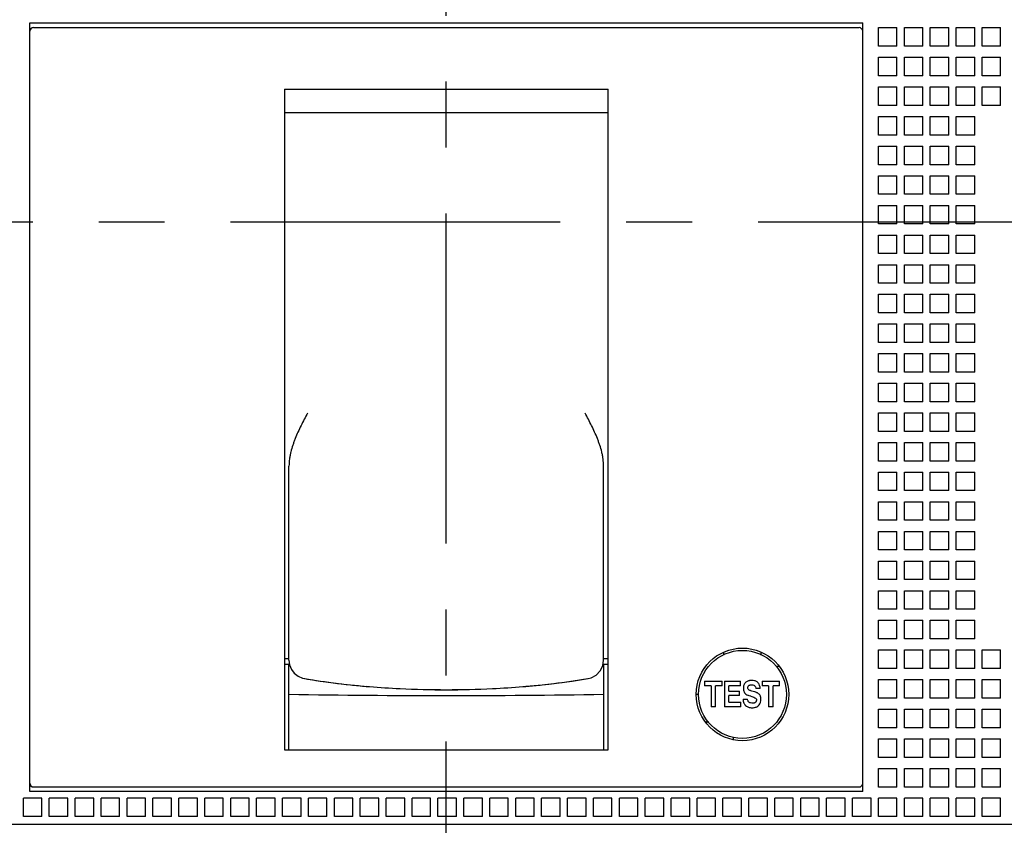
# Model space of a CAD drawing. Units: inches. Extents: x 0 to 34, y 0 to 22.
# Drawn here: x 8.2 to 10.3, y 13.6 to 15.3 of the extents above; entities that cross this region are included whole.
import ezdxf

# ---------------------------------------------------------------- set-up
doc = ezdxf.new("R2010")
doc.units = ezdxf.units.IN
doc.header["$LTSCALE"] = 1.87
doc.header["$MEASUREMENT"] = 0
doc.linetypes.add('CENTER', pattern=[0.6, 0.375, -0.075, 0.075, -0.075])
doc.layers.get('0').update_dxf_attribs({"linetype": 'CONTINUOUS'})
doc.layers.add('DEFAULT_1', color=7, linetype='CENTER')
doc.styles.get("Standard").update_dxf_attribs({"font": 'txt', "width": 0.8})
doc.dimstyles.new('DIMSTYLE_1', dxfattribs={"dimtxt": 0.15625, "dimasz": 0.1875, "dimexe": 0.18, "dimexo": 0.0625, "dimgap": 0.09, "dimtad": 0, "dimtih": 1, "dimtoh": 1, "dimzin": 4, "dimdsep": 46, "dimtxsty": 'STANDARD', "dimblk": '_FILLED', "dimblk1": '_FILLED', "dimblk2": '_FILLED', "dimcen": 0.09, "dimadec": 0, "dimazin": 0, "dimtfac": 1, "dimtofl": 0, "dimtmove": 0, "dimatfit": 3, "dimldrblk": '_FILLED', "dimfxl": 1, "dimtolj": 1, "dimtzin": 4, "dimarcsym": 0})

# ---------------------------------------------------------------- blocks, each defined once
blk = doc.blocks.new('_FILLED')
at = {"color": 0, "linetype": 'ByBlock'}
blk.add_solid([(0, 0), (-1, 0.167), (-1, -0.167)], dxfattribs=at)
blk = doc.blocks.new('*D8')
at = {"color": 2, "linetype": 'Continuous'}
for p, q in [((9.8305, 17.2816), (14.2602, 17.2816)), ((14.1352, 17.2816), (14.1352, 15.0362)), ((14.1352, 12.4784), (14.1352, 14.4894)), ((9.8305, 12.4784), (14.2602, 12.4784))]:
    blk.add_line(p, q, dxfattribs=at)
at = {"color": 2, "linetype": 'Continuous', "xscale": 0.1875, "yscale": 0.1875, "zscale": 0.1875}
for p, rotation in [((14.1352, 17.2816), 90), ((14.1352, 12.4784), 270)]:
    blk.add_blockref('_FILLED', p, dxfattribs=dict(at, rotation=rotation))
at = {"color": 2, "linetype": 'Continuous', "insert": (13.9477, 14.9581), "char_height": 0.15625, "width": 0.875, "attachment_point": 2, "line_spacing_factor": 0.9}
blk.add_mtext('4.80\\P[122,0]', dxfattribs=at)
blk = doc.blocks.new('*D13')
at = {"color": 2, "linetype": 'Continuous'}
for p, q in [((9.8305, 17.2816), (13.2602, 17.2816)), ((13.1352, 17.2816), (13.1352, 16.237)), ((13.1352, 14.88), (13.1352, 15.6902)), ((12.5784, 14.88), (13.2602, 14.88))]:
    blk.add_line(p, q, dxfattribs=at)
at = {"color": 2, "linetype": 'Continuous', "xscale": 0.1875, "yscale": 0.1875, "zscale": 0.1875}
for p, rotation in [((13.1352, 17.2816), 90), ((13.1352, 14.88), 270)]:
    blk.add_blockref('_FILLED', p, dxfattribs=dict(at, rotation=rotation))
at = {"color": 2, "linetype": 'Continuous', "insert": (13.0102, 16.1589), "char_height": 0.15625, "width": 0.75, "attachment_point": 2, "line_spacing_factor": 0.9}
blk.add_mtext('2.40\\P[61,0]', dxfattribs=at)

msp = doc.modelspace()

# ---------------------------------------------------------------- linework, layer by layer
at = {"color": 6, "linetype": 'Continuous'}
for p, q in [((8.1932, 13.6694), (8.1932, 15.3032)), ((8.1932, 15.3032), (9.9649, 15.3032)), ((8.2011, 15.2934), (9.957, 15.2934)), ((9.9649, 13.6694), (9.9649, 15.3032)), ((9.9983, 15.2934), (10.0377, 15.2934)), ((9.9983, 15.254), (9.9983, 15.2934)), ((10.0377, 15.254), (10.0377, 15.2934)), ((10.0535, 15.2934), (10.0928, 15.2934)), ((10.0535, 15.254), (10.0535, 15.2934)), ((10.0928, 15.254), (10.0928, 15.2934)), ((10.1086, 15.2934), (10.148, 15.2934)), ((10.1086, 15.254), (10.1086, 15.2934)), ((10.148, 15.254), (10.148, 15.2934)), ((10.1637, 15.2934), (10.2031, 15.2934)), ((10.1637, 15.254), (10.1637, 15.2934)), ((10.2031, 15.254), (10.2031, 15.2934)), ((10.2188, 15.2934), (10.2582, 15.2934)), ((10.2188, 15.254), (10.2188, 15.2934)), ((10.2582, 15.254), (10.2582, 15.2934)), ((10.0377, 15.254), (9.9983, 15.254)), ((10.0928, 15.254), (10.0535, 15.254)), ((10.148, 15.254), (10.1086, 15.254)), ((10.2031, 15.254), (10.1637, 15.254)), ((10.2582, 15.254), (10.2188, 15.254)), ((9.9983, 15.2304), (10.0377, 15.2304)), ((9.9983, 15.191), (9.9983, 15.2304)), ((10.0377, 15.191), (10.0377, 15.2304)), ((10.0535, 15.2304), (10.0928, 15.2304)), ((10.0535, 15.191), (10.0535, 15.2304)), ((10.0928, 15.191), (10.0928, 15.2304)), ((10.1086, 15.2304), (10.148, 15.2304)), ((10.1086, 15.191), (10.1086, 15.2304)), ((10.148, 15.191), (10.148, 15.2304)), ((10.1637, 15.2304), (10.2031, 15.2304)), ((10.1637, 15.191), (10.1637, 15.2304)), ((10.2031, 15.191), (10.2031, 15.2304)), ((10.2188, 15.2304), (10.2582, 15.2304)), ((10.2188, 15.191), (10.2188, 15.2304)), ((10.2582, 15.191), (10.2582, 15.2304)), ((10.0377, 15.191), (9.9983, 15.191)), ((10.0928, 15.191), (10.0535, 15.191)), ((10.148, 15.191), (10.1086, 15.191)), ((10.2031, 15.191), (10.1637, 15.191)), ((10.2582, 15.191), (10.2188, 15.191)), ((9.9983, 15.1674), (10.0377, 15.1674)), ((9.9983, 15.128), (9.9983, 15.1674)), ((10.0377, 15.128), (10.0377, 15.1674)), ((10.0535, 15.1674), (10.0928, 15.1674)), ((10.0535, 15.128), (10.0535, 15.1674)), ((10.0928, 15.128), (10.0928, 15.1674)), ((10.1086, 15.1674), (10.148, 15.1674)), ((10.1086, 15.128), (10.1086, 15.1674)), ((10.148, 15.128), (10.148, 15.1674)), ((10.1637, 15.1674), (10.2031, 15.1674)), ((10.1637, 15.128), (10.1637, 15.1674)), ((10.2031, 15.128), (10.2031, 15.1674)), ((10.2188, 15.1674), (10.2582, 15.1674)), ((10.2188, 15.128), (10.2188, 15.1674)), ((10.2582, 15.128), (10.2582, 15.1674)), ((8.7346, 15.1623), (8.7346, 13.7579)), ((8.7346, 15.1623), (9.4235, 15.1623)), ((9.4235, 13.7579), (9.4235, 15.1623)), ((10.0377, 15.128), (9.9983, 15.128)), ((10.0928, 15.128), (10.0535, 15.128)), ((10.148, 15.128), (10.1086, 15.128)), ((10.2031, 15.128), (10.1637, 15.128)), ((10.2582, 15.128), (10.2188, 15.128)), ((8.7346, 15.1131), (9.4235, 15.1131)), ((9.9983, 15.1044), (10.0377, 15.1044)), ((9.9983, 15.065), (9.9983, 15.1044)), ((10.0377, 15.065), (10.0377, 15.1044)), ((10.0535, 15.1044), (10.0928, 15.1044)), ((10.0535, 15.065), (10.0535, 15.1044)), ((10.0928, 15.065), (10.0928, 15.1044)), ((10.1086, 15.1044), (10.148, 15.1044)), ((10.1086, 15.065), (10.1086, 15.1044)), ((10.148, 15.065), (10.148, 15.1044)), ((10.1637, 15.1044), (10.2031, 15.1044)), ((10.1637, 15.065), (10.1637, 15.1044)), ((10.2031, 15.065), (10.2031, 15.1044)), ((10.0377, 15.065), (9.9983, 15.065)), ((10.0928, 15.065), (10.0535, 15.065)), ((10.148, 15.065), (10.1086, 15.065)), ((10.2031, 15.065), (10.1637, 15.065)), ((9.9983, 15.0414), (10.0377, 15.0414)), ((9.9983, 15.002), (9.9983, 15.0414)), ((10.0377, 15.002), (10.0377, 15.0414)), ((10.0535, 15.0414), (10.0928, 15.0414)), ((10.0535, 15.002), (10.0535, 15.0414)), ((10.0928, 15.002), (10.0928, 15.0414)), ((10.1086, 15.0414), (10.148, 15.0414)), ((10.1086, 15.002), (10.1086, 15.0414)), ((10.148, 15.002), (10.148, 15.0414)), ((10.1637, 15.0414), (10.2031, 15.0414)), ((10.1637, 15.002), (10.1637, 15.0414)), ((10.2031, 15.002), (10.2031, 15.0414)), ((10.0377, 15.002), (9.9983, 15.002)), ((10.0928, 15.002), (10.0535, 15.002)), ((10.148, 15.002), (10.1086, 15.002)), ((10.2031, 15.002), (10.1637, 15.002)), ((9.9983, 14.9784), (10.0377, 14.9784)), ((9.9983, 14.9391), (9.9983, 14.9784)), ((10.0377, 14.9391), (10.0377, 14.9784)), ((10.0535, 14.9784), (10.0928, 14.9784)), ((10.0535, 14.9391), (10.0535, 14.9784)), ((10.0928, 14.9391), (10.0928, 14.9784)), ((10.1086, 14.9784), (10.148, 14.9784)), ((10.1086, 14.9391), (10.1086, 14.9784)), ((10.148, 14.9391), (10.148, 14.9784)), ((10.1637, 14.9784), (10.2031, 14.9784)), ((10.1637, 14.9391), (10.1637, 14.9784)), ((10.2031, 14.9391), (10.2031, 14.9784)), ((10.0377, 14.9391), (9.9983, 14.9391)), ((10.0928, 14.9391), (10.0535, 14.9391)), ((10.148, 14.9391), (10.1086, 14.9391)), ((10.2031, 14.9391), (10.1637, 14.9391)), ((9.9983, 14.9154), (10.0377, 14.9154)), ((9.9983, 14.8761), (9.9983, 14.9154)), ((10.0377, 14.8761), (10.0377, 14.9154)), ((10.0535, 14.9154), (10.0928, 14.9154)), ((10.0535, 14.8761), (10.0535, 14.9154)), ((10.0928, 14.8761), (10.0928, 14.9154)), ((10.1086, 14.9154), (10.148, 14.9154)), ((10.1086, 14.8761), (10.1086, 14.9154)), ((10.148, 14.8761), (10.148, 14.9154)), ((10.1637, 14.9154), (10.2031, 14.9154)), ((10.1637, 14.8761), (10.1637, 14.9154)), ((10.2031, 14.8761), (10.2031, 14.9154)), ((10.0377, 14.8761), (9.9983, 14.8761)), ((10.0928, 14.8761), (10.0535, 14.8761)), ((10.148, 14.8761), (10.1086, 14.8761)), ((10.2031, 14.8761), (10.1637, 14.8761)), ((9.9983, 14.8524), (10.0377, 14.8524)), ((9.9983, 14.8131), (9.9983, 14.8524)), ((10.0377, 14.8131), (10.0377, 14.8524)), ((10.0535, 14.8524), (10.0928, 14.8524)), ((10.0535, 14.8131), (10.0535, 14.8524)), ((10.0928, 14.8131), (10.0928, 14.8524)), ((10.1086, 14.8524), (10.148, 14.8524)), ((10.1086, 14.8131), (10.1086, 14.8524)), ((10.148, 14.8131), (10.148, 14.8524)), ((10.1637, 14.8524), (10.2031, 14.8524)), ((10.1637, 14.8131), (10.1637, 14.8524)), ((10.2031, 14.8131), (10.2031, 14.8524)), ((10.0377, 14.8131), (9.9983, 14.8131)), ((10.0928, 14.8131), (10.0535, 14.8131)), ((10.148, 14.8131), (10.1086, 14.8131)), ((10.2031, 14.8131), (10.1637, 14.8131)), ((9.9983, 14.7894), (10.0377, 14.7894)), ((9.9983, 14.7501), (9.9983, 14.7894)), ((10.0377, 14.7501), (10.0377, 14.7894)), ((10.0535, 14.7894), (10.0928, 14.7894)), ((10.0535, 14.7501), (10.0535, 14.7894)), ((10.0928, 14.7501), (10.0928, 14.7894)), ((10.1086, 14.7894), (10.148, 14.7894)), ((10.1086, 14.7501), (10.1086, 14.7894)), ((10.148, 14.7501), (10.148, 14.7894)), ((10.1637, 14.7894), (10.2031, 14.7894)), ((10.1637, 14.7501), (10.1637, 14.7894)), ((10.2031, 14.7501), (10.2031, 14.7894)), ((10.0377, 14.7501), (9.9983, 14.7501)), ((10.0928, 14.7501), (10.0535, 14.7501)), ((10.148, 14.7501), (10.1086, 14.7501)), ((10.2031, 14.7501), (10.1637, 14.7501)), ((9.9983, 14.7265), (10.0377, 14.7265)), ((9.9983, 14.6871), (9.9983, 14.7265)), ((10.0377, 14.6871), (10.0377, 14.7265)), ((10.0535, 14.7265), (10.0928, 14.7265)), ((10.0535, 14.6871), (10.0535, 14.7265)), ((10.0928, 14.6871), (10.0928, 14.7265)), ((10.1086, 14.7265), (10.148, 14.7265)), ((10.1086, 14.6871), (10.1086, 14.7265)), ((10.148, 14.6871), (10.148, 14.7265)), ((10.1637, 14.7265), (10.2031, 14.7265)), ((10.1637, 14.6871), (10.1637, 14.7265)), ((10.2031, 14.6871), (10.2031, 14.7265)), ((10.0377, 14.6871), (9.9983, 14.6871)), ((10.0928, 14.6871), (10.0535, 14.6871)), ((10.148, 14.6871), (10.1086, 14.6871)), ((10.2031, 14.6871), (10.1637, 14.6871)), ((9.9983, 14.6635), (10.0377, 14.6635)), ((9.9983, 14.6241), (9.9983, 14.6635)), ((10.0377, 14.6241), (10.0377, 14.6635)), ((10.0535, 14.6635), (10.0928, 14.6635)), ((10.0535, 14.6241), (10.0535, 14.6635)), ((10.0928, 14.6241), (10.0928, 14.6635)), ((10.1086, 14.6635), (10.148, 14.6635)), ((10.1086, 14.6241), (10.1086, 14.6635)), ((10.148, 14.6241), (10.148, 14.6635)), ((10.1637, 14.6635), (10.2031, 14.6635)), ((10.1637, 14.6241), (10.1637, 14.6635)), ((10.2031, 14.6241), (10.2031, 14.6635)), ((10.0377, 14.6241), (9.9983, 14.6241)), ((10.0928, 14.6241), (10.0535, 14.6241)), ((10.148, 14.6241), (10.1086, 14.6241)), ((10.2031, 14.6241), (10.1637, 14.6241)), ((9.9983, 14.6005), (10.0377, 14.6005)), ((9.9983, 14.5611), (9.9983, 14.6005)), ((10.0377, 14.5611), (10.0377, 14.6005)), ((10.0535, 14.6005), (10.0928, 14.6005)), ((10.0535, 14.5611), (10.0535, 14.6005)), ((10.0928, 14.5611), (10.0928, 14.6005)), ((10.1086, 14.6005), (10.148, 14.6005)), ((10.1086, 14.5611), (10.1086, 14.6005)), ((10.148, 14.5611), (10.148, 14.6005)), ((10.1637, 14.6005), (10.2031, 14.6005)), ((10.1637, 14.5611), (10.1637, 14.6005)), ((10.2031, 14.5611), (10.2031, 14.6005)), ((10.0377, 14.5611), (9.9983, 14.5611)), ((10.0928, 14.5611), (10.0535, 14.5611)), ((10.148, 14.5611), (10.1086, 14.5611)), ((10.2031, 14.5611), (10.1637, 14.5611)), ((9.9983, 14.5375), (10.0377, 14.5375)), ((9.9983, 14.4981), (9.9983, 14.5375)), ((10.0377, 14.4981), (10.0377, 14.5375)), ((10.0535, 14.5375), (10.0928, 14.5375)), ((10.0535, 14.4981), (10.0535, 14.5375)), ((10.0928, 14.4981), (10.0928, 14.5375)), ((10.1086, 14.5375), (10.148, 14.5375)), ((10.1086, 14.4981), (10.1086, 14.5375)), ((10.148, 14.4981), (10.148, 14.5375)), ((10.1637, 14.5375), (10.2031, 14.5375)), ((10.1637, 14.4981), (10.1637, 14.5375)), ((10.2031, 14.4981), (10.2031, 14.5375)), ((10.0377, 14.4981), (9.9983, 14.4981)), ((10.0928, 14.4981), (10.0535, 14.4981)), ((10.148, 14.4981), (10.1086, 14.4981)), ((10.2031, 14.4981), (10.1637, 14.4981)), ((9.9983, 14.4745), (10.0377, 14.4745)), ((9.9983, 14.4351), (9.9983, 14.4745)), ((10.0377, 14.4351), (10.0377, 14.4745)), ((10.0535, 14.4745), (10.0928, 14.4745)), ((10.0535, 14.4351), (10.0535, 14.4745)), ((10.0928, 14.4351), (10.0928, 14.4745)), ((10.1086, 14.4745), (10.148, 14.4745)), ((10.1086, 14.4351), (10.1086, 14.4745)), ((10.148, 14.4351), (10.148, 14.4745)), ((10.1637, 14.4745), (10.2031, 14.4745)), ((10.1637, 14.4351), (10.1637, 14.4745)), ((10.2031, 14.4351), (10.2031, 14.4745)), ((10.0377, 14.4351), (9.9983, 14.4351)), ((10.0928, 14.4351), (10.0535, 14.4351)), ((10.148, 14.4351), (10.1086, 14.4351)), ((10.2031, 14.4351), (10.1637, 14.4351)), ((9.9983, 14.4115), (10.0377, 14.4115)), ((9.9983, 14.3721), (9.9983, 14.4115)), ((10.0377, 14.3721), (10.0377, 14.4115)), ((10.0535, 14.4115), (10.0928, 14.4115)), ((10.0535, 14.3721), (10.0535, 14.4115)), ((10.0928, 14.3721), (10.0928, 14.4115)), ((10.1086, 14.4115), (10.148, 14.4115)), ((10.1086, 14.3721), (10.1086, 14.4115)), ((10.148, 14.3721), (10.148, 14.4115)), ((10.1637, 14.4115), (10.2031, 14.4115)), ((10.1637, 14.3721), (10.1637, 14.4115)), ((10.2031, 14.3721), (10.2031, 14.4115)), ((10.0377, 14.3721), (9.9983, 14.3721)), ((10.0928, 14.3721), (10.0535, 14.3721)), ((10.148, 14.3721), (10.1086, 14.3721)), ((10.2031, 14.3721), (10.1637, 14.3721)), ((9.9983, 14.3485), (10.0377, 14.3485)), ((9.9983, 14.3091), (9.9983, 14.3485)), ((10.0377, 14.3091), (10.0377, 14.3485)), ((10.0535, 14.3485), (10.0928, 14.3485)), ((10.0535, 14.3091), (10.0535, 14.3485)), ((10.0928, 14.3091), (10.0928, 14.3485)), ((10.1086, 14.3485), (10.148, 14.3485)), ((10.1086, 14.3091), (10.1086, 14.3485)), ((10.148, 14.3091), (10.148, 14.3485)), ((10.1637, 14.3485), (10.2031, 14.3485)), ((10.1637, 14.3091), (10.1637, 14.3485)), ((10.2031, 14.3091), (10.2031, 14.3485)), ((10.0377, 14.3091), (9.9983, 14.3091)), ((10.0928, 14.3091), (10.0535, 14.3091)), ((10.148, 14.3091), (10.1086, 14.3091)), ((10.2031, 14.3091), (10.1637, 14.3091)), ((9.9983, 14.2855), (10.0377, 14.2855)), ((9.9983, 14.2461), (9.9983, 14.2855)), ((10.0377, 14.2461), (10.0377, 14.2855)), ((10.0535, 14.2855), (10.0928, 14.2855)), ((10.0535, 14.2461), (10.0535, 14.2855)), ((10.0928, 14.2461), (10.0928, 14.2855)), ((10.1086, 14.2855), (10.148, 14.2855)), ((10.1086, 14.2461), (10.1086, 14.2855)), ((10.148, 14.2461), (10.148, 14.2855)), ((10.1637, 14.2855), (10.2031, 14.2855)), ((10.1637, 14.2461), (10.1637, 14.2855)), ((10.2031, 14.2461), (10.2031, 14.2855)), ((10.0377, 14.2461), (9.9983, 14.2461)), ((10.0928, 14.2461), (10.0535, 14.2461)), ((10.148, 14.2461), (10.1086, 14.2461)), ((10.2031, 14.2461), (10.1637, 14.2461)), ((9.9983, 14.2225), (10.0377, 14.2225)), ((9.9983, 14.1831), (9.9983, 14.2225)), ((10.0377, 14.1831), (10.0377, 14.2225)), ((10.0535, 14.2225), (10.0928, 14.2225)), ((10.0535, 14.1831), (10.0535, 14.2225)), ((10.0928, 14.1831), (10.0928, 14.2225)), ((10.1086, 14.2225), (10.148, 14.2225)), ((10.1086, 14.1831), (10.1086, 14.2225)), ((10.148, 14.1831), (10.148, 14.2225)), ((10.1637, 14.2225), (10.2031, 14.2225)), ((10.1637, 14.1831), (10.1637, 14.2225)), ((10.2031, 14.1831), (10.2031, 14.2225)), ((10.0377, 14.1831), (9.9983, 14.1831)), ((10.0928, 14.1831), (10.0535, 14.1831)), ((10.148, 14.1831), (10.1086, 14.1831)), ((10.2031, 14.1831), (10.1637, 14.1831)), ((9.9983, 14.1595), (10.0377, 14.1595)), ((9.9983, 14.1202), (9.9983, 14.1595)), ((10.0377, 14.1202), (10.0377, 14.1595)), ((10.0535, 14.1595), (10.0928, 14.1595)), ((10.0535, 14.1202), (10.0535, 14.1595)), ((10.0928, 14.1202), (10.0928, 14.1595)), ((10.1086, 14.1595), (10.148, 14.1595)), ((10.1086, 14.1202), (10.1086, 14.1595)), ((10.148, 14.1202), (10.148, 14.1595)), ((10.1637, 14.1595), (10.2031, 14.1595)), ((10.1637, 14.1202), (10.1637, 14.1595)), ((10.2031, 14.1202), (10.2031, 14.1595)), ((10.0377, 14.1202), (9.9983, 14.1202)), ((10.0928, 14.1202), (10.0535, 14.1202)), ((10.148, 14.1202), (10.1086, 14.1202)), ((10.2031, 14.1202), (10.1637, 14.1202)), ((9.9983, 14.0965), (10.0377, 14.0965)), ((9.9983, 14.0572), (9.9983, 14.0965)), ((10.0377, 14.0572), (10.0377, 14.0965)), ((10.0535, 14.0965), (10.0928, 14.0965)), ((10.0535, 14.0572), (10.0535, 14.0965)), ((10.0928, 14.0572), (10.0928, 14.0965)), ((10.1086, 14.0965), (10.148, 14.0965)), ((10.1086, 14.0572), (10.1086, 14.0965)), ((10.148, 14.0572), (10.148, 14.0965)), ((10.1637, 14.0965), (10.2031, 14.0965)), ((10.1637, 14.0572), (10.1637, 14.0965)), ((10.2031, 14.0572), (10.2031, 14.0965)), ((10.0377, 14.0572), (9.9983, 14.0572)), ((10.0928, 14.0572), (10.0535, 14.0572)), ((10.148, 14.0572), (10.1086, 14.0572)), ((10.2031, 14.0572), (10.1637, 14.0572)), ((9.9983, 14.0335), (10.0377, 14.0335)), ((9.9983, 13.9942), (9.9983, 14.0335)), ((10.0377, 13.9942), (10.0377, 14.0335)), ((10.0535, 14.0335), (10.0928, 14.0335)), ((10.0535, 13.9942), (10.0535, 14.0335)), ((10.0928, 13.9942), (10.0928, 14.0335)), ((10.1086, 14.0335), (10.148, 14.0335)), ((10.1086, 13.9942), (10.1086, 14.0335)), ((10.148, 13.9942), (10.148, 14.0335)), ((10.1637, 14.0335), (10.2031, 14.0335)), ((10.1637, 13.9942), (10.1637, 14.0335)), ((10.2031, 13.9942), (10.2031, 14.0335)), ((10.0377, 13.9942), (9.9983, 13.9942)), ((10.0928, 13.9942), (10.0535, 13.9942)), ((10.148, 13.9942), (10.1086, 13.9942)), ((10.2031, 13.9942), (10.1637, 13.9942)), ((9.9983, 13.9705), (10.0377, 13.9705)), ((9.9983, 13.9312), (9.9983, 13.9705)), ((10.0377, 13.9312), (10.0377, 13.9705)), ((10.0535, 13.9705), (10.0928, 13.9705)), ((10.0535, 13.9312), (10.0535, 13.9705)), ((10.0928, 13.9312), (10.0928, 13.9705)), ((10.1086, 13.9705), (10.148, 13.9705)), ((10.1086, 13.9312), (10.1086, 13.9705)), ((10.148, 13.9312), (10.148, 13.9705)), ((10.1637, 13.9705), (10.2031, 13.9705)), ((10.1637, 13.9312), (10.1637, 13.9705)), ((10.2031, 13.9312), (10.2031, 13.9705)), ((10.2188, 13.9705), (10.2582, 13.9705)), ((10.2188, 13.9312), (10.2188, 13.9705)), ((10.2582, 13.9312), (10.2582, 13.9705)), ((8.7346, 13.9521), (8.7444, 13.9521)), ((9.4137, 13.9521), (9.4235, 13.9521)), ((9.6696, 13.9596), (9.6696, 13.9651)), ((9.7483, 13.9651), (9.7483, 13.9596)), ((8.7444, 13.9394), (8.7346, 13.9394)), ((8.7444, 13.7579), (8.7444, 13.9394)), ((9.4235, 13.9394), (9.4137, 13.9394)), ((9.4137, 13.9394), (9.4137, 13.7579)), ((9.7873, 13.9351), (9.7815, 13.9351)), ((10.0377, 13.9312), (9.9983, 13.9312)), ((10.0928, 13.9312), (10.0535, 13.9312)), ((10.148, 13.9312), (10.1086, 13.9312)), ((10.2031, 13.9312), (10.1637, 13.9312)), ((10.2582, 13.9312), (10.2188, 13.9312)), ((9.9983, 13.9076), (10.0377, 13.9076)), ((9.9983, 13.8682), (9.9983, 13.9076)), ((10.0377, 13.8682), (10.0377, 13.9076)), ((10.0535, 13.9076), (10.0928, 13.9076)), ((10.0535, 13.8682), (10.0535, 13.9076)), ((10.0928, 13.8682), (10.0928, 13.9076)), ((10.1086, 13.9076), (10.148, 13.9076)), ((10.1086, 13.8682), (10.1086, 13.9076)), ((10.148, 13.8682), (10.148, 13.9076)), ((10.1637, 13.9076), (10.2031, 13.9076)), ((10.1637, 13.8682), (10.1637, 13.9076)), ((10.2031, 13.8682), (10.2031, 13.9076)), ((10.2188, 13.9076), (10.2582, 13.9076)), ((10.2188, 13.8682), (10.2188, 13.9076)), ((10.2582, 13.8682), (10.2582, 13.9076)), ((9.6286, 13.9042), (9.6658, 13.9042)), ((9.6286, 13.9042), (9.6286, 13.8944)), ((9.6424, 13.8944), (9.6286, 13.8944)), ((9.6424, 13.8944), (9.6424, 13.8493)), ((9.6658, 13.8944), (9.652, 13.8944)), ((9.652, 13.8493), (9.652, 13.8944)), ((9.6658, 13.8944), (9.6658, 13.9042)), ((9.6707, 13.9042), (9.7046, 13.9042)), ((9.6707, 13.9042), (9.6707, 13.8493)), ((9.7046, 13.8946), (9.6802, 13.8946)), ((9.6802, 13.8829), (9.6802, 13.8946)), ((9.7046, 13.8946), (9.7046, 13.9042)), ((9.7366, 13.8921), (9.7373, 13.8895)), ((9.7373, 13.8895), (9.7375, 13.8883)), ((9.7467, 13.8883), (9.7375, 13.8883)), ((9.7456, 13.895), (9.7443, 13.8979)), ((9.751, 13.9042), (9.7882, 13.9042)), ((9.751, 13.9042), (9.751, 13.8944)), ((9.7648, 13.8944), (9.751, 13.8944)), ((9.7648, 13.8944), (9.7648, 13.8493)), ((9.7882, 13.8944), (9.7745, 13.8944)), ((9.7745, 13.8493), (9.7745, 13.8944)), ((9.7882, 13.8944), (9.7882, 13.9042)), ((9.6155, 13.8761), (9.6106, 13.8761)), ((9.6802, 13.8829), (9.7025, 13.8829)), ((9.7025, 13.8735), (9.6802, 13.8735)), ((9.6802, 13.8594), (9.6802, 13.8735)), ((9.7025, 13.8735), (9.7025, 13.8829)), ((9.7103, 13.8662), (9.7198, 13.8662)), ((9.7223, 13.8738), (9.7261, 13.8727)), ((9.7352, 13.8812), (9.7317, 13.8823)), ((9.7372, 13.8806), (9.7352, 13.8812)), ((9.7376, 13.8673), (9.7387, 13.8656)), ((9.7387, 13.8656), (9.7389, 13.8644)), ((10.0377, 13.8682), (9.9983, 13.8682)), ((10.0928, 13.8682), (10.0535, 13.8682)), ((10.148, 13.8682), (10.1086, 13.8682)), ((10.2031, 13.8682), (10.1637, 13.8682)), ((10.2582, 13.8682), (10.2188, 13.8682)), ((9.652, 13.8493), (9.6424, 13.8493)), ((9.7058, 13.8493), (9.6707, 13.8493)), ((9.6802, 13.8594), (9.7058, 13.8594)), ((9.7058, 13.8493), (9.7058, 13.8594)), ((9.7337, 13.8577), (9.7313, 13.8574)), ((9.7745, 13.8493), (9.7648, 13.8493)), ((9.9983, 13.8446), (10.0377, 13.8446)), ((9.9983, 13.8052), (9.9983, 13.8446)), ((10.0377, 13.8052), (10.0377, 13.8446)), ((10.0535, 13.8446), (10.0928, 13.8446)), ((10.0535, 13.8052), (10.0535, 13.8446)), ((10.0928, 13.8052), (10.0928, 13.8446)), ((10.1086, 13.8446), (10.148, 13.8446)), ((10.1086, 13.8052), (10.1086, 13.8446)), ((10.148, 13.8052), (10.148, 13.8446)), ((10.1637, 13.8446), (10.2031, 13.8446)), ((10.1637, 13.8052), (10.1637, 13.8446)), ((10.2031, 13.8052), (10.2031, 13.8446)), ((10.2188, 13.8446), (10.2582, 13.8446)), ((10.2188, 13.8052), (10.2188, 13.8446)), ((10.2582, 13.8052), (10.2582, 13.8446)), ((9.6374, 13.817), (9.6306, 13.817)), ((10.0377, 13.8052), (9.9983, 13.8052)), ((10.0928, 13.8052), (10.0535, 13.8052)), ((10.148, 13.8052), (10.1086, 13.8052)), ((10.2031, 13.8052), (10.1637, 13.8052)), ((10.2582, 13.8052), (10.2188, 13.8052)), ((9.6893, 13.7847), (9.6893, 13.7808)), ((9.9983, 13.7816), (10.0377, 13.7816)), ((9.9983, 13.7422), (9.9983, 13.7816)), ((10.0377, 13.7422), (10.0377, 13.7816)), ((10.0535, 13.7816), (10.0928, 13.7816)), ((10.0535, 13.7422), (10.0535, 13.7816)), ((10.0928, 13.7422), (10.0928, 13.7816)), ((10.1086, 13.7816), (10.148, 13.7816)), ((10.1086, 13.7422), (10.1086, 13.7816)), ((10.148, 13.7422), (10.148, 13.7816)), ((10.1637, 13.7816), (10.2031, 13.7816)), ((10.1637, 13.7422), (10.1637, 13.7816)), ((10.2031, 13.7422), (10.2031, 13.7816)), ((10.2188, 13.7816), (10.2582, 13.7816)), ((10.2188, 13.7422), (10.2188, 13.7816)), ((10.2582, 13.7422), (10.2582, 13.7816)), ((8.7346, 13.7579), (9.4235, 13.7579)), ((10.0377, 13.7422), (9.9983, 13.7422)), ((10.0928, 13.7422), (10.0535, 13.7422)), ((10.148, 13.7422), (10.1086, 13.7422)), ((10.2031, 13.7422), (10.1637, 13.7422)), ((10.2582, 13.7422), (10.2188, 13.7422)), ((9.9983, 13.7186), (10.0377, 13.7186)), ((9.9983, 13.6792), (9.9983, 13.7186)), ((10.0377, 13.6792), (10.0377, 13.7186)), ((10.0535, 13.7186), (10.0928, 13.7186)), ((10.0535, 13.6792), (10.0535, 13.7186)), ((10.0928, 13.6792), (10.0928, 13.7186)), ((10.1086, 13.7186), (10.148, 13.7186)), ((10.1086, 13.6792), (10.1086, 13.7186)), ((10.148, 13.6792), (10.148, 13.7186)), ((10.1637, 13.7186), (10.2031, 13.7186)), ((10.1637, 13.6792), (10.1637, 13.7186)), ((10.2031, 13.6792), (10.2031, 13.7186)), ((10.2188, 13.7186), (10.2582, 13.7186)), ((10.2188, 13.6792), (10.2188, 13.7186)), ((10.2582, 13.6792), (10.2582, 13.7186)), ((9.957, 13.6792), (8.2011, 13.6792)), ((10.0377, 13.6792), (9.9983, 13.6792)), ((10.0928, 13.6792), (10.0535, 13.6792)), ((10.148, 13.6792), (10.1086, 13.6792)), ((10.2031, 13.6792), (10.1637, 13.6792)), ((10.2582, 13.6792), (10.2188, 13.6792)), ((9.9649, 13.6694), (8.1932, 13.6694)), ((8.2188, 13.6556), (8.1794, 13.6556)), ((8.1794, 13.6162), (8.1794, 13.6556)), ((8.2188, 13.6162), (8.2188, 13.6556)), ((8.2739, 13.6556), (8.2346, 13.6556)), ((8.2346, 13.6162), (8.2346, 13.6556)), ((8.2739, 13.6162), (8.2739, 13.6556)), ((8.3291, 13.6556), (8.2897, 13.6556)), ((8.2897, 13.6162), (8.2897, 13.6556)), ((8.3291, 13.6162), (8.3291, 13.6556)), ((8.3842, 13.6556), (8.3448, 13.6556)), ((8.3448, 13.6162), (8.3448, 13.6556)), ((8.3842, 13.6162), (8.3842, 13.6556)), ((8.4393, 13.6556), (8.3999, 13.6556)), ((8.3999, 13.6162), (8.3999, 13.6556)), ((8.4393, 13.6162), (8.4393, 13.6556)), ((8.4944, 13.6556), (8.455, 13.6556)), ((8.455, 13.6162), (8.455, 13.6556)), ((8.4944, 13.6162), (8.4944, 13.6556)), ((8.5495, 13.6556), (8.5102, 13.6556)), ((8.5102, 13.6162), (8.5102, 13.6556)), ((8.5495, 13.6162), (8.5495, 13.6556)), ((8.6046, 13.6556), (8.5653, 13.6556)), ((8.5653, 13.6162), (8.5653, 13.6556)), ((8.6046, 13.6162), (8.6046, 13.6556)), ((8.6598, 13.6556), (8.6204, 13.6556)), ((8.6204, 13.6162), (8.6204, 13.6556)), ((8.6598, 13.6162), (8.6598, 13.6556)), ((8.7149, 13.6556), (8.6755, 13.6556)), ((8.6755, 13.6162), (8.6755, 13.6556)), ((8.7149, 13.6162), (8.7149, 13.6556)), ((8.77, 13.6556), (8.7306, 13.6556)), ((8.7306, 13.6162), (8.7306, 13.6556)), ((8.77, 13.6162), (8.77, 13.6556)), ((8.8251, 13.6556), (8.7857, 13.6556)), ((8.7857, 13.6162), (8.7857, 13.6556)), ((8.8251, 13.6162), (8.8251, 13.6556)), ((8.8802, 13.6556), (8.8409, 13.6556)), ((8.8409, 13.6162), (8.8409, 13.6556)), ((8.8802, 13.6162), (8.8802, 13.6556)), ((8.9354, 13.6556), (8.896, 13.6556)), ((8.896, 13.6162), (8.896, 13.6556)), ((8.9354, 13.6162), (8.9354, 13.6556)), ((8.9905, 13.6556), (8.9511, 13.6556)), ((8.9511, 13.6162), (8.9511, 13.6556)), ((8.9905, 13.6162), (8.9905, 13.6556)), ((9.0456, 13.6556), (9.0062, 13.6556)), ((9.0062, 13.6162), (9.0062, 13.6556)), ((9.0456, 13.6162), (9.0456, 13.6556)), ((9.1007, 13.6556), (9.0613, 13.6556)), ((9.0613, 13.6162), (9.0613, 13.6556)), ((9.1007, 13.6162), (9.1007, 13.6556)), ((9.1558, 13.6556), (9.1165, 13.6556)), ((9.1165, 13.6162), (9.1165, 13.6556)), ((9.1558, 13.6162), (9.1558, 13.6556)), ((9.2109, 13.6556), (9.1716, 13.6556)), ((9.1716, 13.6162), (9.1716, 13.6556)), ((9.2109, 13.6162), (9.2109, 13.6556)), ((9.2661, 13.6556), (9.2267, 13.6556)), ((9.2267, 13.6162), (9.2267, 13.6556)), ((9.2661, 13.6162), (9.2661, 13.6556)), ((9.3212, 13.6556), (9.2818, 13.6556)), ((9.2818, 13.6162), (9.2818, 13.6556)), ((9.3212, 13.6162), (9.3212, 13.6556)), ((9.3763, 13.6556), (9.3369, 13.6556)), ((9.3369, 13.6162), (9.3369, 13.6556)), ((9.3763, 13.6162), (9.3763, 13.6556)), ((9.4314, 13.6556), (9.392, 13.6556)), ((9.392, 13.6162), (9.392, 13.6556)), ((9.4314, 13.6162), (9.4314, 13.6556)), ((9.4865, 13.6556), (9.4472, 13.6556)), ((9.4472, 13.6162), (9.4472, 13.6556)), ((9.4865, 13.6162), (9.4865, 13.6556)), ((9.5417, 13.6556), (9.5023, 13.6556)), ((9.5023, 13.6162), (9.5023, 13.6556)), ((9.5417, 13.6162), (9.5417, 13.6556)), ((9.5968, 13.6556), (9.5574, 13.6556)), ((9.5574, 13.6162), (9.5574, 13.6556)), ((9.5968, 13.6162), (9.5968, 13.6556)), ((9.6519, 13.6556), (9.6125, 13.6556)), ((9.6125, 13.6162), (9.6125, 13.6556)), ((9.6519, 13.6162), (9.6519, 13.6556)), ((9.707, 13.6556), (9.6676, 13.6556)), ((9.6676, 13.6162), (9.6676, 13.6556)), ((9.707, 13.6162), (9.707, 13.6556)), ((9.7621, 13.6556), (9.7228, 13.6556)), ((9.7228, 13.6162), (9.7228, 13.6556)), ((9.7621, 13.6162), (9.7621, 13.6556)), ((9.8172, 13.6556), (9.7779, 13.6556)), ((9.7779, 13.6162), (9.7779, 13.6556)), ((9.8172, 13.6162), (9.8172, 13.6556)), ((9.8724, 13.6556), (9.833, 13.6556)), ((9.833, 13.6162), (9.833, 13.6556)), ((9.8724, 13.6162), (9.8724, 13.6556)), ((9.9275, 13.6556), (9.8881, 13.6556)), ((9.8881, 13.6162), (9.8881, 13.6556)), ((9.9275, 13.6162), (9.9275, 13.6556)), ((9.9826, 13.6556), (9.9432, 13.6556)), ((9.9432, 13.6162), (9.9432, 13.6556)), ((9.9826, 13.6162), (9.9826, 13.6556)), ((10.0377, 13.6556), (9.9983, 13.6556)), ((9.9983, 13.6162), (9.9983, 13.6556)), ((10.0377, 13.6162), (10.0377, 13.6556)), ((10.0928, 13.6556), (10.0535, 13.6556)), ((10.0535, 13.6162), (10.0535, 13.6556)), ((10.0928, 13.6162), (10.0928, 13.6556)), ((10.148, 13.6556), (10.1086, 13.6556)), ((10.1086, 13.6162), (10.1086, 13.6556)), ((10.148, 13.6162), (10.148, 13.6556)), ((10.2031, 13.6556), (10.1637, 13.6556)), ((10.1637, 13.6162), (10.1637, 13.6556)), ((10.2031, 13.6162), (10.2031, 13.6556)), ((10.2582, 13.6556), (10.2188, 13.6556)), ((10.2188, 13.6162), (10.2188, 13.6556)), ((10.2582, 13.6162), (10.2582, 13.6556)), ((8.2188, 13.6162), (8.1794, 13.6162)), ((8.2739, 13.6162), (8.2346, 13.6162)), ((8.3291, 13.6162), (8.2897, 13.6162)), ((8.3842, 13.6162), (8.3448, 13.6162)), ((8.4393, 13.6162), (8.3999, 13.6162)), ((8.4944, 13.6162), (8.455, 13.6162)), ((8.5495, 13.6162), (8.5102, 13.6162)), ((8.6046, 13.6162), (8.5653, 13.6162)), ((8.6598, 13.6162), (8.6204, 13.6162)), ((8.7149, 13.6162), (8.6755, 13.6162)), ((8.77, 13.6162), (8.7306, 13.6162)), ((8.8251, 13.6162), (8.7857, 13.6162)), ((8.8802, 13.6162), (8.8409, 13.6162)), ((8.9354, 13.6162), (8.896, 13.6162)), ((8.9905, 13.6162), (8.9511, 13.6162)), ((9.0456, 13.6162), (9.0062, 13.6162)), ((9.1007, 13.6162), (9.0613, 13.6162)), ((9.1558, 13.6162), (9.1165, 13.6162)), ((9.2109, 13.6162), (9.1716, 13.6162)), ((9.2661, 13.6162), (9.2267, 13.6162)), ((9.3212, 13.6162), (9.2818, 13.6162)), ((9.3763, 13.6162), (9.3369, 13.6162)), ((9.4314, 13.6162), (9.392, 13.6162)), ((9.4865, 13.6162), (9.4472, 13.6162)), ((9.5417, 13.6162), (9.5023, 13.6162)), ((9.5968, 13.6162), (9.5574, 13.6162)), ((9.6519, 13.6162), (9.6125, 13.6162)), ((9.707, 13.6162), (9.6676, 13.6162)), ((9.7621, 13.6162), (9.7228, 13.6162)), ((9.8172, 13.6162), (9.7779, 13.6162)), ((9.8724, 13.6162), (9.833, 13.6162)), ((9.9275, 13.6162), (9.8881, 13.6162)), ((9.9826, 13.6162), (9.9432, 13.6162)), ((10.0377, 13.6162), (9.9983, 13.6162)), ((10.0928, 13.6162), (10.0535, 13.6162)), ((10.148, 13.6162), (10.1086, 13.6162)), ((10.2031, 13.6162), (10.1637, 13.6162)), ((10.2582, 13.6162), (10.2188, 13.6162)), ((5.7365, 13.6005), (11.0436, 13.6005))]:
    msp.add_line(p, q, dxfattribs=at)
at = {"color": 7, "linetype": 'Continuous'}
for p, q in [((8.7444, 13.9486), (8.7444, 14.3614)), ((9.4137, 13.9486), (9.4137, 14.3614)), ((8.7771, 13.9098), (8.7771, 13.9098)), ((9.3465, 13.9044), (9.381, 13.9098)), ((8.8612, 13.898), (8.9097, 13.8931)), ((8.9089, 13.8932), (8.9097, 13.8931)), ((8.9089, 13.8932), (8.9097, 13.8931)), ((9.2484, 13.8931), (9.2492, 13.8932)), ((9.2484, 13.8931), (9.2492, 13.8932))]:
    msp.add_line(p, q, dxfattribs=at)
for points in [[(8.7444, 13.9486), (8.7457, 13.9386), (8.7496, 13.9292), (8.7557, 13.921), (8.7637, 13.9148), (8.7729, 13.9108), (8.7772, 13.9098)], [(9.3809, 13.9098), (9.3875, 13.9115), (9.398, 13.9172), (9.4065, 13.9259), (9.4119, 13.9367), (9.4137, 13.9486)], [(8.7771, 13.9098), (8.8118, 13.9043), (8.8612, 13.898)], [(9.2484, 13.8931), (9.297, 13.898), (9.3465, 13.9044)]]:
    msp.add_lwpolyline(points, dxfattribs=at)
at = {"color": 6, "linetype": 'Continuous'}
for radius in [0.0984, 0.0935]:
    msp.add_circle((9.709, 13.8761), radius, dxfattribs=at)
for centre, radius, start, end in [((8.2011, 15.2855), 0.00787, 90, 180), ((9.957, 15.2855), 0.00787, 0, 90), ((9.7308, 13.8897), 0.0197, 166.6572, 172.0943), ((9.7226, 13.8852), 0.0107, 221.6462, 233.7661), ((9.7272, 13.8643), 0.0164, 204.2636, 212.6324), ((9.7325, 13.8641), 0.00637, 1.4759, 3.0317), ((8.2011, 13.6871), 0.00787, 180, 270), ((9.957, 13.6871), 0.00787, 270, 360)]:
    msp.add_arc(centre, radius, start, end, dxfattribs=at)
at = {"color": 7, "linetype": 'Continuous'}
for centre, radius, start, end in [((9.0567, 15.6154), 1.7286, 263.9789, 265.0948), ((9.0792, 15.873), 1.9871, 265.1073, 265.2879), ((9.0634, 15.6902), 1.8036, 265.1101, 265.3076), ((9.0791, 15.872), 1.9861, 265.2878, 267.1631), ((9.07, 15.7733), 1.887, 265.3154, 267.2906), ((9.0784, 15.941), 2.0549, 267.2768, 270.0176), ((9.079, 15.8714), 1.9855, 267.1635, 272.8374), ((9.0792, 15.9602), 2.0741, 269.9949, 272.7113), ((9.079, 15.872), 1.9861, 272.8378, 274.711), ((9.0862, 15.8024), 1.9161, 272.7252, 274.6682), ((9.0789, 15.873), 1.9871, 274.7108, 274.8925), ((9.0947, 15.6902), 1.8036, 274.691, 274.8897), ((9.0996, 15.6335), 1.7467, 274.9109, 276.0167)]:
    msp.add_arc(centre, radius, start, end, dxfattribs=at)
at = {"color": 6, "linetype": 'Continuous'}
msp.add_ellipse((9.0791, 16.0965), major_axis=(6.6437, 0), ratio=0.334595, start_param=-1.621188, end_param=-1.520405, dxfattribs=at)
at = {"color": 7, "linetype": 'Continuous'}
for points, knots in [([(8.7838, 14.4741), (8.7791, 14.4652), (8.7698, 14.4474), (8.7603, 14.4269), (8.7549, 14.4128), (8.7516, 14.4033), (8.7488, 14.3937), (8.7466, 14.3839), (8.745, 14.374), (8.7444, 14.3664), (8.7444, 14.3614)], [0, 0, 0, 0, 0.250096, 0.500152, 0.56266, 0.625171, 0.750139, 0.812676, 0.875237, 1, 1, 1, 1]), ([(9.4137, 14.3614), (9.4137, 14.3664), (9.4131, 14.374), (9.4115, 14.3839), (9.4093, 14.3937), (9.4065, 14.4033), (9.4032, 14.4128), (9.3978, 14.4269), (9.3883, 14.4474), (9.379, 14.4652), (9.3743, 14.4741)], [0, 0, 0, 0, 0.124762, 0.187325, 0.249865, 0.374833, 0.437344, 0.499851, 0.749905, 1, 1, 1, 1]), ([(8.7778, 13.9098), (8.7858, 13.9084), (8.8182, 13.9032), (8.8508, 13.899), (8.8754, 13.8964)], [0, 0, 0, 0, 0.246938, 1, 1, 1, 1]), ([(9.2827, 13.8964), (9.291, 13.8973), (9.3236, 13.901), (9.3562, 13.9057), (9.3803, 13.9098)], [0, 0, 0, 0, 0.252985, 1, 1, 1, 1])]:
    msp.add_open_spline(points, degree=3, knots=knots, dxfattribs=at)
at = {"color": 6, "linetype": 'Continuous'}
for points, knots in [([(9.7113, 13.8924), (9.7111, 13.8913), (9.711, 13.8888), (9.7112, 13.8864), (9.7114, 13.8851)], [0, 0, 0, 0, 0.449419, 1, 1, 1, 1]), ([(9.7134, 13.8987), (9.7131, 13.8981), (9.7123, 13.8968), (9.7118, 13.8952), (9.7116, 13.8943)], [0, 0, 0, 0, 0.38735, 1, 1, 1, 1]), ([(9.7176, 13.9029), (9.7165, 13.9022), (9.7149, 13.9009), (9.7138, 13.8992), (9.7134, 13.8987)], [0, 0, 0, 0, 0.651281, 1, 1, 1, 1]), ([(9.7233, 13.9052), (9.7222, 13.9049), (9.7203, 13.9044), (9.7184, 13.9034), (9.7176, 13.9029)], [0, 0, 0, 0, 0.52923, 1, 1, 1, 1]), ([(9.7223, 13.886), (9.7215, 13.8866), (9.7203, 13.8882), (9.7203, 13.8903), (9.7205, 13.8913)], [0, 0, 0, 0, 0.502333, 1, 1, 1, 1]), ([(9.7215, 13.8937), (9.7216, 13.8939), (9.7222, 13.8946), (9.723, 13.8952), (9.7236, 13.8955)], [0, 0, 0, 0, 0.259481, 1, 1, 1, 1]), ([(9.7443, 13.8979), (9.7433, 13.8997), (9.7406, 13.9028), (9.7351, 13.9053), (9.7295, 13.9059), (9.7256, 13.9056), (9.7237, 13.9052), (9.7233, 13.9052)], [0, 0, 0, 0, 0.253808, 0.506486, 0.759164, 0.948106, 1, 1, 1, 1]), ([(9.7236, 13.8955), (9.724, 13.8957), (9.7249, 13.8961), (9.7259, 13.8963), (9.7264, 13.8964)], [0, 0, 0, 0, 0.443034, 1, 1, 1, 1]), ([(9.7307, 13.8963), (9.7309, 13.8962), (9.7323, 13.8959), (9.7347, 13.8949), (9.736, 13.8932), (9.7366, 13.8921)], [0, 0, 0, 0, 0.094237, 0.513004, 1, 1, 1, 1]), ([(9.7103, 13.8662), (9.7104, 13.8648), (9.7107, 13.8619), (9.7116, 13.859), (9.7122, 13.8576), (9.7122, 13.8575)], [0, 0, 0, 0, 0.486497, 0.972994, 1, 1, 1, 1]), ([(9.7162, 13.8766), (9.7174, 13.8757), (9.7195, 13.8748), (9.7216, 13.874), (9.7223, 13.8738)], [0, 0, 0, 0, 0.672907, 1, 1, 1, 1]), ([(9.7209, 13.8622), (9.7205, 13.863), (9.7201, 13.8643), (9.7199, 13.8657), (9.7198, 13.8662)], [0, 0, 0, 0, 0.625885, 1, 1, 1, 1]), ([(9.7317, 13.8823), (9.73, 13.8828), (9.7278, 13.8833), (9.7256, 13.8841), (9.725, 13.8844)], [0, 0, 0, 0, 0.725157, 1, 1, 1, 1]), ([(9.7261, 13.8727), (9.7263, 13.8727), (9.728, 13.8722), (9.7313, 13.8712), (9.7351, 13.8695), (9.7371, 13.868), (9.7376, 13.8673)], [0, 0, 0, 0, 0.053387, 0.424446, 0.795505, 1, 1, 1, 1]), ([(9.7457, 13.8751), (9.7451, 13.876), (9.7436, 13.8775), (9.741, 13.879), (9.7389, 13.88), (9.7377, 13.8804), (9.7372, 13.8806)], [0, 0, 0, 0, 0.315025, 0.63005, 0.861091, 1, 1, 1, 1]), ([(9.7477, 13.8707), (9.7476, 13.8713), (9.7471, 13.8728), (9.7463, 13.8743), (9.7457, 13.8751)], [0, 0, 0, 0, 0.359918, 1, 1, 1, 1]), ([(9.7476, 13.8597), (9.748, 13.8612), (9.7484, 13.8645), (9.7483, 13.8683), (9.7479, 13.8703), (9.7477, 13.8707)], [0, 0, 0, 0, 0.437239, 0.874478, 1, 1, 1, 1]), ([(9.7134, 13.8554), (9.7137, 13.8549), (9.7148, 13.8533), (9.7179, 13.8505), (9.7218, 13.8487), (9.7246, 13.8481), (9.7252, 13.848)], [0, 0, 0, 0, 0.116387, 0.413601, 0.860505, 1, 1, 1, 1]), ([(9.7313, 13.8574), (9.7296, 13.8573), (9.7269, 13.8575), (9.7238, 13.8588), (9.722, 13.8603), (9.7212, 13.8616), (9.7209, 13.8622)], [0, 0, 0, 0, 0.410539, 0.613271, 0.816003, 1, 1, 1, 1]), ([(9.7252, 13.848), (9.7267, 13.8478), (9.7296, 13.8476), (9.7329, 13.8479), (9.7345, 13.8482), (9.7348, 13.8482)], [0, 0, 0, 0, 0.46117, 0.906805, 1, 1, 1, 1]), ([(9.7389, 13.8642), (9.7389, 13.864), (9.7389, 13.8624), (9.7378, 13.8593), (9.7351, 13.858), (9.7337, 13.8577)], [0, 0, 0, 0, 0.074646, 0.549, 1, 1, 1, 1]), ([(9.7348, 13.8482), (9.7359, 13.8484), (9.7383, 13.8491), (9.7405, 13.8502), (9.7416, 13.851)], [0, 0, 0, 0, 0.457206, 1, 1, 1, 1]), ([(9.7416, 13.851), (9.744, 13.8527), (9.7463, 13.8555), (9.7474, 13.859), (9.7476, 13.8597)], [0, 0, 0, 0, 0.800487, 1, 1, 1, 1])]:
    msp.add_open_spline(points, degree=3, knots=knots, dxfattribs=at)
for points in [[(9.7205, 13.8913), (9.7206, 13.8922), (9.721, 13.893), (9.7215, 13.8937)], [(9.7264, 13.8964), (9.7278, 13.8965), (9.7293, 13.8965), (9.7307, 13.8963)], [(9.7467, 13.8883), (9.7466, 13.8906), (9.7463, 13.8929), (9.7456, 13.895)], [(9.7114, 13.8851), (9.7118, 13.8825), (9.7128, 13.88), (9.7145, 13.8781)], [(9.725, 13.8844), (9.7241, 13.8848), (9.7231, 13.8853), (9.7223, 13.886)]]:
    msp.add_open_spline(points, degree=3, dxfattribs=at)
at = {"layer": 'DEFAULT_1', "color": 7, "linetype": 'CENTER'}
for p, q in [((9.0791, 10.8307), (9.0791, 18.9293)), ((12.6874, 14.88), (4.5499, 14.88))]:
    msp.add_line(p, q, dxfattribs=at)

# ---------------------------------------------------------------- dimensions: what is measured, and where the dimension line sits
at = {"color": 2, "linetype": 'Continuous'}
for base, p1, p2, angle, picture, middle in [((14.1352, 12.4784), (9.8305, 17.2816), (9.8305, 12.4784), 270, '*D8', (13.9789, 14.7628)), ((13.1352, 17.2816), (12.5784, 14.88), (9.8305, 17.2816), 90, '*D13', (12.9789, 15.9636))]:
    dim = msp.add_linear_dim(base=base, p1=p1, p2=p2, angle=angle, dimstyle='DIMSTYLE_1', dxfattribs=at)
    dim.commit()
    dim.dimension.update_dxf_attribs({"geometry": picture, "text_midpoint": middle, "dimtype": 160})

doc.saveas('drawing.dxf')
